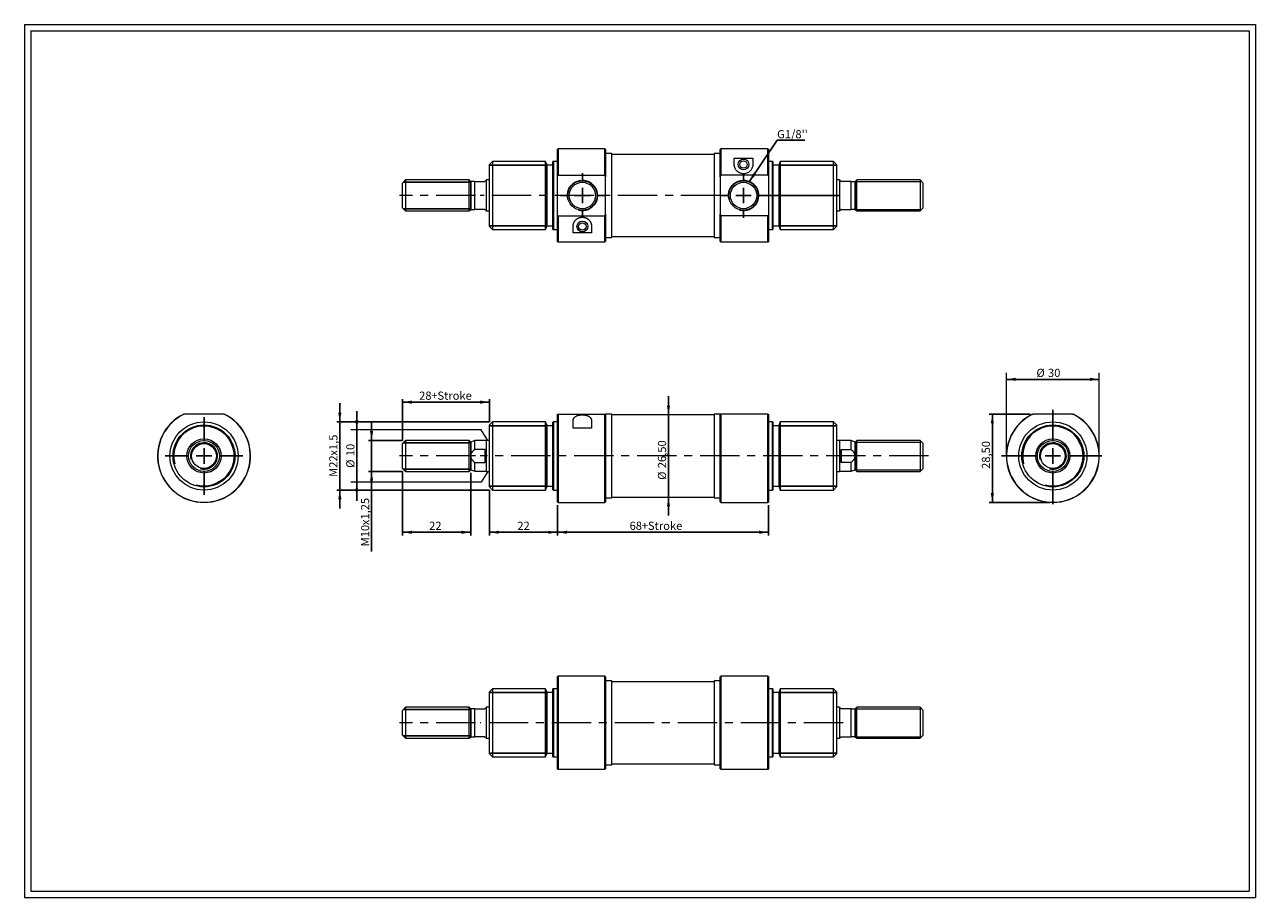
# Model space of a CAD drawing. Units: millimetres. Extents: x 8 to 405, y 9 to 290.
import ezdxf

# ---------------------------------------------------------------- set-up
doc = ezdxf.new("R2010")
doc.units = ezdxf.units.MM
doc.linetypes.add('CENTERX2', pattern=[20.32, 12.7, -2.54, 2.54, -2.54])
doc.layers.add('FORMAT', color=7, linetype='Continuous')
doc.styles.add('SLDTEXTSTYLE0', font='TXT', dxfattribs={"width": 0.605})
doc.dimstyles.new('SLDDIMSTYLE0', dxfattribs={"dimtxt": 2.568319, "dimasz": 3, "dimexe": 0, "dimexo": 0.0625, "dimgap": 0.64208, "dimtad": 1, "dimtoh": 1, "dimrnd": 1e-09, "dimzin": 12, "dimdsep": 46, "dimtxsty": 'SLDTEXTSTYLE0', "dimsah": 1, "dimcen": 0.09, "dimadec": 0, "dimazin": 0, "dimtfac": 1, "dimtofl": 0, "dimtmove": 0, "dimatfit": 3, "dimfxl": 0, "dimfrac": 2, "dimtolj": 1, "dimtzin": 12, "dimarcsym": 0})
doc.dimstyles.new('SLDDIMSTYLE1', dxfattribs={"dimtxt": 2.568319, "dimasz": 3, "dimexe": 0, "dimexo": 0.0625, "dimgap": 0.64208, "dimtad": 1, "dimtoh": 1, "dimrnd": 1e-09, "dimzin": 12, "dimdsep": 46, "dimtxsty": 'SLDTEXTSTYLE0', "dimsah": 1, "dimcen": 0.09, "dimadec": 0, "dimazin": 0, "dimtfac": 1, "dimtofl": 0, "dimtmove": 0, "dimatfit": 3, "dimfxl": 0, "dimfrac": 2, "dimtolj": 1, "dimtzin": 12, "dimarcsym": 0})
doc.dimstyles.new('SLDDIMSTYLE2', dxfattribs={"dimtxt": 0, "dimasz": 3, "dimexe": 0, "dimexo": 0.0625, "dimgap": 0, "dimtad": 0, "dimtih": 1, "dimtoh": 1, "dimdec": 0, "dimrnd": 1e-09, "dimzin": 0, "dimdsep": 46, "dimtxsty": 'Standard', "dimsah": 1, "dimcen": 0.09, "dimadec": 0, "dimazin": 0, "dimtfac": 3, "dimtdec": 0, "dimtofl": 0, "dimtmove": 0, "dimatfit": 3, "dimfxl": 0, "dimfrac": 2, "dimtolj": 1, "dimtzin": 0, "dimarcsym": 0})

# ---------------------------------------------------------------- blocks, each defined once
blk = doc.blocks.new('*D1')
at = {"layer": 'FORMAT', "color": 7}
for p, q in [((114.74, 159.48), (114.74, 165.48)), ((114.74, 142.55), (114.74, 159.48)), ((114.74, 142.55), (114.74, 136.55))]:
    blk.add_line(p, q, dxfattribs=at)
for points in [[(114.74, 159.48), (115.24, 162.48), (114.24, 162.48)], [(114.74, 142.55), (114.24, 139.55), (115.24, 139.55)]]:
    blk.add_solid(points, dxfattribs=at)
at = {"layer": 'FORMAT', "color": 7, "char_height": 2.646, "attachment_point": 1, "rotation": 90, "style": 'SLDTEXTSTYLE0'}
for s, insert in [('10', (111.33, 150.93)), ('%%c', (111.33, 147.18))]:
    blk.add_mtext(s, dxfattribs=dict(at, insert=insert))
blk = doc.blocks.new('*D2')
at = {"layer": 'FORMAT', "color": 7}
for p, q in [((215.28, 164.26), (215.28, 170.26)), ((215.28, 137.76), (215.28, 164.26)), ((215.28, 137.76), (215.28, 131.76))]:
    blk.add_line(p, q, dxfattribs=at)
for points in [[(215.28, 164.26), (215.78, 167.26), (214.78, 167.26)], [(215.28, 137.76), (214.78, 134.76), (215.78, 134.76)]]:
    blk.add_solid(points, dxfattribs=at)
at = {"layer": 'FORMAT', "color": 7, "char_height": 2.646, "attachment_point": 1, "rotation": 90, "style": 'SLDTEXTSTYLE0'}
for s, insert in [('26,50', (211.87, 147.05)), ('%%c', (211.87, 143.3))]:
    blk.add_mtext(s, dxfattribs=dict(at, insert=insert))
blk = doc.blocks.new('*D3')
at = {"layer": 'FORMAT', "color": 7}
for p, q in [((157.5, 140.02), (157.5, 125.4)), ((179.5, 135.09), (179.5, 125.4)), ((179.5, 126.4), (157.5, 126.4))]:
    blk.add_line(p, q, dxfattribs=at)
for points in [[(157.5, 126.4), (160.5, 125.9), (160.5, 126.9)], [(179.5, 126.4), (176.5, 126.9), (176.5, 125.9)]]:
    blk.add_solid(points, dxfattribs=at)
at = {"layer": 'FORMAT', "color": 7, "insert": (166.53, 129.81), "char_height": 2.646, "attachment_point": 1, "style": 'SLDTEXTSTYLE0'}
blk.add_mtext('22', dxfattribs=at)
blk = doc.blocks.new('*D4')
at = {"layer": 'FORMAT', "color": 7}
for p, q in [((129.5, 146.02), (129.5, 125.4)), ((151.5, 145.52), (151.5, 125.4)), ((151.5, 126.4), (129.5, 126.4))]:
    blk.add_line(p, q, dxfattribs=at)
for points in [[(129.5, 126.4), (132.5, 125.9), (132.5, 126.9)], [(151.5, 126.4), (148.5, 126.9), (148.5, 125.9)]]:
    blk.add_solid(points, dxfattribs=at)
at = {"layer": 'FORMAT', "color": 7, "insert": (138.07, 129.81), "char_height": 2.646, "attachment_point": 1, "style": 'SLDTEXTSTYLE0'}
blk.add_mtext('22', dxfattribs=at)
blk = doc.blocks.new('*D5')
at = {"layer": 'FORMAT', "color": 7}
for p, q in [((119.5, 156.01), (119.5, 162.01)), ((129.51, 156.01), (118.51, 156.01)), ((119.5, 146.01), (119.5, 156.01)), ((129.51, 146.01), (118.51, 146.01)), ((119.5, 146.01), (119.5, 120.24))]:
    blk.add_line(p, q, dxfattribs=at)
for points in [[(119.5, 156.01), (120, 159.01), (119, 159.01)], [(119.5, 146.01), (119, 143.01), (120, 143.01)]]:
    blk.add_solid(points, dxfattribs=at)
at = {"layer": 'FORMAT', "color": 7, "attachment_point": 1, "rotation": 90, "style": 'SLDTEXTSTYLE0'}
for s, insert, char_height in [('x1,25', (116.09, 128.68), 2.646), ('10', (116.09, 124.77), 2.646), ('M', (116.09, 121.83), 2.65)]:
    blk.add_mtext(s, dxfattribs=dict(at, insert=insert, char_height=char_height))
blk = doc.blocks.new('*D6')
at = {"layer": 'FORMAT', "color": 7}
for p, q in [((109.26, 162.01), (109.26, 168.01)), ((157.51, 162.01), (108.27, 162.01)), ((109.26, 140.01), (109.26, 162.01)), ((157.51, 140.01), (108.27, 140.01)), ((109.26, 140.01), (109.26, 134.01))]:
    blk.add_line(p, q, dxfattribs=at)
for points in [[(109.26, 162.01), (109.76, 165.01), (108.76, 165.01)], [(109.26, 140.01), (108.76, 137.01), (109.76, 137.01)]]:
    blk.add_solid(points, dxfattribs=at)
at = {"layer": 'FORMAT', "color": 7, "attachment_point": 1, "rotation": 90, "style": 'SLDTEXTSTYLE0'}
for s, insert, char_height in [('x1,5', (105.85, 151.11), 2.646), ('22', (105.85, 147.19), 2.646), ('M', (105.85, 144.25), 2.65)]:
    blk.add_mtext(s, dxfattribs=dict(at, insert=insert, char_height=char_height))
blk = doc.blocks.new('*D7')
at = {"layer": 'FORMAT', "color": 7}
for p, q in [((179.5, 135.09), (179.5, 125.4)), ((247.5, 135.09), (247.5, 125.4)), ((179.5, 126.4), (247.5, 126.4))]:
    blk.add_line(p, q, dxfattribs=at)
for points in [[(179.5, 126.4), (182.5, 125.9), (182.5, 126.9)], [(247.5, 126.4), (244.5, 126.9), (244.5, 125.9)]]:
    blk.add_solid(points, dxfattribs=at)
at = {"layer": 'FORMAT', "color": 7, "char_height": 2.646, "attachment_point": 1, "style": 'SLDTEXTSTYLE0'}
for s, insert in [('68', (202.73, 129.81)), ('+Stroke', (206.65, 129.81))]:
    blk.add_mtext(s, dxfattribs=dict(at, insert=insert))
blk = doc.blocks.new('*D8')
at = {"layer": 'FORMAT', "color": 7}
for p, q in [((129.5, 156), (129.5, 169.36)), ((157.5, 168.37), (129.5, 168.37)), ((157.5, 162), (157.5, 169.36))]:
    blk.add_line(p, q, dxfattribs=at)
for points in [[(129.5, 168.37), (132.5, 167.87), (132.5, 168.87)], [(157.5, 168.37), (154.5, 168.87), (154.5, 167.87)]]:
    blk.add_solid(points, dxfattribs=at)
at = {"layer": 'FORMAT', "color": 7, "char_height": 2.646, "attachment_point": 1, "style": 'SLDTEXTSTYLE0'}
for s, insert in [('28', (134.83, 171.78)), ('+Stroke', (138.75, 171.78))]:
    blk.add_mtext(s, dxfattribs=dict(at, insert=insert))
blk = doc.blocks.new('SW_NOTE_0')
at = {"layer": 'FORMAT', "color": 0}
for p, q in [((0, 0), (8.99, 0)), ((8.99, 0), (0, 0)), ((0, 0), (8.99, 0)), ((8.99, 0), (0, 0)), ((0, 0), (8.99, 0)), ((8.99, 0), (0, 0))]:
    blk.add_line(p, q, dxfattribs=at)
at = {"layer": 'FORMAT', "color": 0, "insert": (0, 3.26), "char_height": 2.646, "attachment_point": 1, "style": 'SLDTEXTSTYLE0'}
blk.add_mtext("G1/8''", dxfattribs=at)
blk = doc.blocks.new('SW_CENTERMARKSYMBOL_0')
at = {"layer": 'FORMAT', "color": 0}
for p, q in [((0, 5), (0, 7.25)), ((-5, 0), (-7.25, 0)), ((0, 0), (-2.5, 0)), ((0, 0), (0, 2.5)), ((0, 0), (0, -2.5)), ((0, 0), (2.5, 0)), ((5, 0), (7.25, 0)), ((0, -5), (0, -7.25))]:
    blk.add_line(p, q, dxfattribs=at)
blk = doc.blocks.new('SW_CENTERMARKSYMBOL_1')
at = {"layer": 'FORMAT', "color": 0}
for p, q in [((0, 5), (0, 7.25)), ((-5, 0), (-7.25, 0)), ((0, 0), (-2.5, 0)), ((0, 0), (0, 2.5)), ((0, 0), (0, -2.5)), ((0, 0), (2.5, 0)), ((5, 0), (31.1, 0)), ((0, -5), (0, -7.25))]:
    blk.add_line(p, q, dxfattribs=at)
blk = doc.blocks.new('*D12')
at = {"layer": 'FORMAT', "color": 7}
blk.add_line((324.27, 175.72), (354.27, 175.72), dxfattribs=at)
for points in [[(324.27, 175.72), (327.27, 175.22), (327.27, 176.22)], [(354.27, 175.72), (351.27, 176.22), (351.27, 175.22)]]:
    blk.add_solid(points, dxfattribs=at)
at = {"layer": 'FORMAT', "color": 7, "char_height": 2.646, "attachment_point": 1, "style": 'SLDTEXTSTYLE0'}
for s, insert in [('%%c', (333.97, 179.13)), ('30', (337.71, 179.13))]:
    blk.add_mtext(s, dxfattribs=dict(at, insert=insert))
blk = doc.blocks.new('*D13')
at = {"layer": 'FORMAT', "color": 7}
for p, q in [((331.91, 164.51), (318.78, 164.51)), ((319.77, 164.51), (319.77, 136.01)), ((338.28, 136.01), (318.78, 136.01))]:
    blk.add_line(p, q, dxfattribs=at)
for points in [[(319.77, 164.51), (319.27, 161.51), (320.27, 161.51)], [(319.77, 136.01), (320.27, 139.01), (319.27, 139.01)]]:
    blk.add_solid(points, dxfattribs=at)
at = {"layer": 'FORMAT', "color": 7, "insert": (316.36, 146.82), "char_height": 2.646, "attachment_point": 1, "rotation": 90, "style": 'SLDTEXTSTYLE0'}
blk.add_mtext('28,50', dxfattribs=at)
blk = doc.blocks.new('SW_CENTERMARKSYMBOL_2')
at = {"layer": 'FORMAT', "color": 0}
for p, q in [((0, 5), (0, 14.88)), ((-5, 0), (-16.6, 0)), ((0, 0), (-2.5, 0)), ((0, 0), (0, 2.5)), ((0, 0), (0, -2.5)), ((0, 0), (2.5, 0)), ((5, 0), (15.83, 0)), ((0, -5), (0, -15.53))]:
    blk.add_line(p, q, dxfattribs=at)
blk = doc.blocks.new('SW_CENTERMARKSYMBOL_3')
at = {"layer": 'FORMAT', "color": 0}
for p, q in [((0, 5), (0, 12.5)), ((-5, 0), (-12.5, 0)), ((0, 0), (-2.5, 0)), ((0, 0), (0, 2.5)), ((0, 0), (0, -2.5)), ((0, 0), (2.5, 0)), ((5, 0), (12.5, 0)), ((0, -5), (0, -12.5))]:
    blk.add_line(p, q, dxfattribs=at)

msp = doc.modelspace()

# ---------------------------------------------------------------- linework, layer by layer
at = {"color": 7, "linetype": 'Continuous', "lineweight": 0}
for p, q in [((7.575, 290.152), (404.615, 290.152)), ((7.575, 290.152), (7.575, 8.616)), ((404.615, 290.152), (404.615, 8.616)), ((7.575, 8.616), (404.615, 8.616))]:
    msp.add_line(p, q, dxfattribs=at)
at = {"color": 7, "linetype": 'Continuous', "lineweight": 15}
for p, q in [((179.696, 250.031), (179.496, 249.958)), ((179.496, 241.401), (179.496, 249.958)), ((194.796, 250.031), (179.696, 250.031)), ((179.696, 250.031), (179.696, 241.569)), ((194.996, 249.831), (194.796, 250.031)), ((194.796, 241.569), (194.796, 250.031)), ((194.996, 249.831), (194.996, 241.097)), ((196.996, 248.531), (194.996, 248.531)), ((196.996, 221.531), (196.996, 248.531)), ((229.996, 248.281), (196.996, 248.281)), ((231.996, 248.531), (229.996, 248.531)), ((229.996, 248.531), (229.996, 221.531)), ((232.196, 250.031), (231.996, 249.831)), ((231.996, 241.097), (231.996, 249.831)), ((247.296, 250.031), (232.196, 250.031)), ((232.196, 250.031), (232.196, 241.569)), ((236.496, 247.031), (242.496, 247.031)), ((236.496, 245.031), (236.496, 247.031)), ((242.496, 247.031), (242.496, 245.031)), ((247.496, 249.958), (247.296, 250.031)), ((247.296, 241.569), (247.296, 250.031)), ((247.496, 249.958), (247.496, 241.401)), ((158.496, 246.031), (157.496, 245.031)), ((157.496, 225.031), (157.496, 245.031)), ((175.632, 246.031), (158.496, 246.031)), ((158.496, 246.031), (158.496, 224.031)), ((175.996, 245.031), (175.632, 246.031)), ((175.632, 224.031), (175.632, 246.031)), ((175.996, 245.031), (175.996, 225.031)), ((177.996, 244.781), (175.996, 244.781)), ((178.196, 246.031), (177.996, 245.958)), ((177.996, 224.104), (177.996, 245.958)), ((179.496, 246.031), (178.196, 246.031)), ((178.196, 246.031), (178.196, 224.031)), ((248.796, 246.031), (247.496, 246.031)), ((248.996, 245.958), (248.796, 246.031)), ((248.796, 224.031), (248.796, 246.031)), ((248.996, 245.958), (248.996, 224.104)), ((250.996, 244.781), (248.996, 244.781)), ((251.36, 246.031), (250.996, 245.031)), ((250.996, 225.031), (250.996, 245.031)), ((268.496, 246.031), (251.36, 246.031)), ((251.36, 246.031), (251.36, 224.031)), ((269.496, 245.031), (268.496, 246.031)), ((268.496, 224.031), (268.496, 246.031)), ((269.496, 245.031), (269.496, 225.031)), ((130.496, 240.031), (129.496, 239.031)), ((129.496, 231.031), (129.496, 239.031)), ((150.996, 240.031), (130.496, 240.031)), ((130.496, 240.031), (130.496, 230.031)), ((151.496, 239.531), (150.996, 240.031)), ((150.996, 230.031), (150.996, 240.031)), ((151.496, 230.531), (151.496, 239.531)), ((152.76, 230.531), (152.76, 239.531)), ((152.76, 239.531), (155.996, 239.531)), ((157.496, 240.031), (156.496, 240.031)), ((156.496, 240.031), (156.496, 230.031)), ((179.696, 241.569), (179.496, 241.401)), ((179.496, 228.662), (179.496, 241.401)), ((179.696, 241.569), (194.796, 241.569)), ((194.996, 241.097), (194.796, 241.569)), ((194.996, 235.031), (194.996, 241.097)), ((231.996, 241.097), (231.996, 235.031)), ((247.296, 241.569), (232.196, 241.569)), ((247.496, 241.401), (247.496, 228.662)), ((270.496, 240.031), (269.496, 240.031)), ((270.496, 240.031), (270.496, 230.031)), ((274.233, 239.531), (270.996, 239.531)), ((274.233, 230.531), (274.233, 239.531)), ((275.996, 240.031), (275.496, 239.531)), ((275.496, 230.531), (275.496, 239.531)), ((296.496, 240.031), (275.996, 240.031)), ((275.996, 230.031), (275.996, 240.031)), ((297.496, 239.031), (296.496, 240.031)), ((296.496, 240.031), (296.496, 230.031)), ((297.496, 231.031), (297.496, 239.031)), ((194.996, 228.966), (194.996, 235.031)), ((231.996, 235.031), (231.996, 228.966)), ((129.496, 231.031), (130.496, 230.031)), ((150.996, 230.031), (151.496, 230.531)), ((155.996, 230.531), (152.76, 230.531)), ((270.996, 230.531), (274.233, 230.531)), ((275.496, 230.531), (275.996, 230.031)), ((296.496, 230.031), (297.496, 231.031)), ((130.496, 230.031), (150.996, 230.031)), ((156.496, 230.031), (157.496, 230.031)), ((179.496, 220.104), (179.496, 228.662)), ((179.496, 228.662), (179.696, 228.493)), ((179.696, 228.493), (179.696, 220.031)), ((179.696, 228.493), (194.796, 228.493)), ((194.796, 228.493), (194.996, 228.966)), ((194.796, 220.031), (194.796, 228.493)), ((194.996, 228.966), (194.996, 220.231)), ((231.996, 220.231), (231.996, 228.966)), ((232.196, 228.493), (232.196, 220.031)), ((247.296, 228.493), (232.196, 228.493)), ((247.296, 220.031), (247.296, 228.493)), ((247.496, 228.662), (247.496, 220.104)), ((269.496, 230.031), (270.496, 230.031)), ((275.996, 230.031), (296.496, 230.031)), ((157.496, 225.031), (158.496, 224.031)), ((158.496, 224.031), (175.632, 224.031)), ((175.632, 224.031), (175.996, 225.031)), ((175.996, 225.281), (177.996, 225.281)), ((177.996, 224.104), (178.196, 224.031)), ((178.196, 224.031), (179.496, 224.031)), ((184.496, 223.031), (184.496, 225.031)), ((190.496, 223.031), (184.496, 223.031)), ((190.496, 225.031), (190.496, 223.031)), ((247.496, 224.031), (248.796, 224.031)), ((248.796, 224.031), (248.996, 224.104)), ((248.996, 225.281), (250.996, 225.281)), ((250.996, 225.031), (251.36, 224.031)), ((251.36, 224.031), (268.496, 224.031)), ((268.496, 224.031), (269.496, 225.031)), ((179.496, 220.104), (179.696, 220.031)), ((179.696, 220.031), (194.796, 220.031)), ((194.796, 220.031), (194.996, 220.231)), ((194.996, 221.531), (196.996, 221.531)), ((196.996, 221.781), (229.996, 221.781)), ((229.996, 221.531), (231.996, 221.531)), ((231.996, 220.231), (232.196, 220.031)), ((232.196, 220.031), (247.296, 220.031)), ((247.296, 220.031), (247.496, 220.104)), ((58.917, 164.511), (59.086, 164.511)), ((71.825, 164.511), (59.086, 164.511)), ((71.825, 164.511), (71.994, 164.511)), ((179.496, 136.084), (179.496, 164.511)), ((179.496, 164.511), (179.696, 164.511)), ((179.696, 164.511), (179.696, 136.011)), ((179.696, 164.511), (194.796, 164.511)), ((194.796, 136.011), (194.796, 164.511)), ((194.796, 164.511), (194.996, 164.511)), ((196.996, 164.511), (194.996, 164.511)), ((194.996, 164.511), (194.996, 136.211)), ((196.996, 151.011), (196.996, 164.511)), ((229.996, 164.261), (196.996, 164.261)), ((231.996, 164.511), (229.996, 164.511)), ((229.996, 164.511), (229.996, 137.511)), ((231.996, 136.211), (231.996, 164.511)), ((232.196, 164.511), (232.196, 136.011)), ((247.296, 164.511), (232.196, 164.511)), ((247.296, 136.011), (247.296, 164.511)), ((247.496, 164.511), (247.496, 136.084)), ((345.643, 164.511), (332.904, 164.511)), ((158.496, 162.011), (157.496, 161.011)), ((157.496, 141.011), (157.496, 161.011)), ((175.632, 162.011), (158.496, 162.011)), ((158.496, 162.011), (158.496, 140.011)), ((175.996, 161.011), (175.632, 162.011)), ((175.632, 151.011), (175.632, 162.011)), ((175.996, 161.011), (175.996, 151.011)), ((177.996, 160.761), (175.996, 160.761)), ((178.196, 162.011), (177.996, 161.938)), ((177.996, 140.084), (177.996, 161.938)), ((179.496, 162.011), (178.196, 162.011)), ((178.196, 162.011), (178.196, 140.011)), ((184.496, 160.011), (184.496, 162.191)), ((190.496, 160.011), (184.496, 160.011)), ((190.496, 162.191), (190.496, 160.011)), ((248.796, 162.011), (247.496, 162.011)), ((248.996, 161.938), (248.796, 162.011)), ((248.796, 151.011), (248.796, 162.011)), ((248.996, 161.938), (248.996, 151.011)), ((250.996, 160.761), (248.996, 160.761)), ((251.36, 162.011), (250.996, 161.011)), ((250.996, 141.011), (250.996, 161.011)), ((268.496, 162.011), (251.36, 162.011)), ((251.36, 162.011), (251.36, 140.011)), ((269.496, 161.011), (268.496, 162.011)), ((268.496, 151.011), (268.496, 162.011)), ((269.496, 161.011), (269.496, 151.011)), ((130.496, 156.011), (129.496, 155.011)), ((129.496, 147.011), (129.496, 155.011)), ((150.996, 156.011), (130.496, 156.011)), ((130.496, 156.011), (130.496, 146.011)), ((151.496, 155.511), (150.996, 156.011)), ((150.996, 151.011), (150.996, 156.011)), ((152.76, 155.971), (151.496, 155.511)), ((151.496, 151.011), (151.496, 155.511)), ((156.496, 155.971), (152.76, 155.971)), ((152.76, 153.097), (152.76, 155.971)), ((157.496, 156.011), (156.496, 156.011)), ((156.496, 156.011), (156.496, 146.011)), ((270.496, 156.011), (269.496, 156.011)), ((270.496, 156.011), (270.496, 146.011)), ((274.233, 155.971), (270.496, 155.971)), ((275.496, 155.511), (274.233, 155.971)), ((274.233, 153.097), (274.233, 155.971)), ((275.996, 156.011), (275.496, 155.511)), ((275.496, 151.011), (275.496, 155.511)), ((296.496, 156.011), (275.996, 156.011)), ((275.996, 151.011), (275.996, 156.011)), ((297.496, 155.011), (296.496, 156.011)), ((296.496, 156.011), (296.496, 146.011)), ((297.496, 147.011), (297.496, 155.011)), ((150.996, 146.011), (150.996, 151.011)), ((151.496, 146.511), (151.496, 151.011)), ((155.996, 153.097), (152.76, 153.097)), ((155.996, 153.097), (155.996, 148.925)), ((175.632, 140.011), (175.632, 151.011)), ((175.996, 151.011), (175.996, 141.011)), ((196.996, 137.511), (196.996, 151.011)), ((248.796, 140.011), (248.796, 151.011)), ((248.996, 151.011), (248.996, 140.084)), ((268.496, 140.011), (268.496, 151.011)), ((269.496, 151.011), (269.496, 141.011)), ((270.996, 153.097), (274.233, 153.097)), ((270.996, 153.097), (270.996, 148.925)), ((275.496, 146.511), (275.496, 151.011)), ((275.996, 146.011), (275.996, 151.011)), ((129.496, 147.011), (130.496, 146.011)), ((152.76, 146.051), (152.76, 148.925)), ((152.76, 148.925), (155.996, 148.925)), ((274.233, 148.925), (270.996, 148.925)), ((274.233, 146.051), (274.233, 148.925)), ((296.496, 146.011), (297.496, 147.011)), ((130.496, 146.011), (150.996, 146.011)), ((150.996, 146.011), (151.496, 146.511)), ((151.496, 146.511), (152.76, 146.051)), ((152.76, 146.051), (156.496, 146.051)), ((156.496, 146.011), (157.496, 146.011)), ((269.496, 146.011), (270.496, 146.011)), ((270.496, 146.051), (274.233, 146.051)), ((274.233, 146.051), (275.496, 146.511)), ((275.496, 146.511), (275.996, 146.011)), ((275.996, 146.011), (296.496, 146.011)), ((157.496, 141.011), (158.496, 140.011)), ((158.496, 140.011), (175.632, 140.011)), ((175.632, 140.011), (175.996, 141.011)), ((175.996, 141.261), (177.996, 141.261)), ((177.996, 140.084), (178.196, 140.011)), ((178.196, 140.011), (179.496, 140.011)), ((247.496, 140.011), (248.796, 140.011)), ((248.796, 140.011), (248.996, 140.084)), ((248.996, 141.261), (250.996, 141.261)), ((250.996, 141.011), (251.36, 140.011)), ((251.36, 140.011), (268.496, 140.011)), ((268.496, 140.011), (269.496, 141.011)), ((179.496, 136.084), (179.696, 136.011)), ((179.696, 136.011), (194.796, 136.011)), ((194.796, 136.011), (194.996, 136.211)), ((194.996, 137.511), (196.996, 137.511)), ((196.996, 137.761), (229.996, 137.761)), ((229.996, 137.511), (231.996, 137.511)), ((231.996, 136.211), (232.196, 136.011)), ((232.196, 136.011), (247.296, 136.011)), ((247.296, 136.011), (247.496, 136.084)), ((179.696, 79.925), (179.496, 79.852)), ((179.496, 49.997), (179.496, 79.852)), ((194.796, 79.925), (179.696, 79.925)), ((179.696, 79.925), (179.696, 49.925)), ((194.996, 79.725), (194.796, 79.925)), ((194.796, 49.925), (194.796, 79.925)), ((194.996, 79.725), (194.996, 50.125)), ((232.196, 79.925), (231.996, 79.725)), ((231.996, 50.125), (231.996, 79.725)), ((247.296, 79.925), (232.196, 79.925)), ((232.196, 79.925), (232.196, 49.925)), ((247.496, 79.852), (247.296, 79.925)), ((247.296, 49.925), (247.296, 79.925)), ((247.496, 79.852), (247.496, 49.997)), ((158.496, 75.925), (157.496, 74.925)), ((175.632, 75.925), (158.496, 75.925)), ((158.496, 75.925), (158.496, 53.925)), ((175.996, 74.925), (175.632, 75.925)), ((175.632, 53.925), (175.632, 75.925)), ((178.196, 75.925), (177.996, 75.852)), ((177.996, 53.997), (177.996, 75.852)), ((179.496, 75.925), (178.196, 75.925)), ((178.196, 75.925), (178.196, 53.925)), ((196.996, 78.425), (194.996, 78.425)), ((196.996, 51.425), (196.996, 78.425)), ((229.996, 78.175), (196.996, 78.175)), ((231.996, 78.425), (229.996, 78.425)), ((229.996, 78.425), (229.996, 51.425)), ((248.796, 75.925), (247.496, 75.925)), ((248.996, 75.852), (248.796, 75.925)), ((248.796, 53.925), (248.796, 75.925)), ((248.996, 75.852), (248.996, 53.997)), ((251.36, 75.925), (250.996, 74.925)), ((268.496, 75.925), (251.36, 75.925)), ((251.36, 75.925), (251.36, 53.925)), ((269.496, 74.925), (268.496, 75.925)), ((268.496, 53.925), (268.496, 75.925)), ((157.496, 54.925), (157.496, 74.925)), ((175.996, 74.925), (175.996, 54.925)), ((177.996, 74.675), (175.996, 74.675)), ((250.996, 74.675), (248.996, 74.675)), ((250.996, 54.925), (250.996, 74.925)), ((269.496, 74.925), (269.496, 54.925)), ((130.496, 69.925), (129.496, 68.925)), ((129.496, 60.925), (129.496, 68.925)), ((150.996, 69.925), (130.496, 69.925)), ((130.496, 69.925), (130.496, 59.925)), ((151.496, 69.425), (150.996, 69.925)), ((150.996, 59.925), (150.996, 69.925)), ((151.496, 60.425), (151.496, 69.425)), ((152.76, 60.425), (152.76, 69.425)), ((152.76, 69.425), (155.996, 69.425)), ((157.496, 69.925), (156.496, 69.925)), ((156.496, 69.925), (156.496, 59.925)), ((270.496, 69.925), (269.496, 69.925)), ((270.496, 69.925), (270.496, 59.925)), ((274.233, 69.425), (270.996, 69.425)), ((274.233, 60.425), (274.233, 69.425)), ((275.996, 69.925), (275.496, 69.425)), ((275.496, 60.425), (275.496, 69.425)), ((296.496, 69.925), (275.996, 69.925)), ((275.996, 59.925), (275.996, 69.925)), ((297.496, 68.925), (296.496, 69.925)), ((296.496, 69.925), (296.496, 59.925)), ((297.496, 60.925), (297.496, 68.925)), ((129.496, 60.925), (130.496, 59.925)), ((130.496, 59.925), (150.996, 59.925)), ((150.996, 59.925), (151.496, 60.425)), ((155.996, 60.425), (152.76, 60.425)), ((156.496, 59.925), (157.496, 59.925)), ((269.496, 59.925), (270.496, 59.925)), ((270.996, 60.425), (274.233, 60.425)), ((275.496, 60.425), (275.996, 59.925)), ((275.996, 59.925), (296.496, 59.925)), ((296.496, 59.925), (297.496, 60.925)), ((157.496, 54.925), (158.496, 53.925)), ((158.496, 53.925), (175.632, 53.925)), ((175.632, 53.925), (175.996, 54.925)), ((175.996, 55.175), (177.996, 55.175)), ((177.996, 53.997), (178.196, 53.925)), ((178.196, 53.925), (179.496, 53.925)), ((196.996, 51.675), (229.996, 51.675)), ((247.496, 53.925), (248.796, 53.925)), ((248.796, 53.925), (248.996, 53.997)), ((248.996, 55.175), (250.996, 55.175)), ((250.996, 54.925), (251.36, 53.925)), ((251.36, 53.925), (268.496, 53.925)), ((268.496, 53.925), (269.496, 54.925)), ((179.496, 49.997), (179.696, 49.925)), ((179.696, 49.925), (194.796, 49.925)), ((194.796, 49.925), (194.996, 50.125)), ((194.996, 51.425), (196.996, 51.425)), ((229.996, 51.425), (231.996, 51.425)), ((231.996, 50.125), (232.196, 49.925)), ((232.196, 49.925), (247.296, 49.925)), ((247.296, 49.925), (247.496, 49.997))]:
    msp.add_line(p, q, dxfattribs=at)
at = {"color": 7, "linetype": 'Continuous', "lineweight": 15, "flags": 128}
for points in [[(156.496, 239.991), (156.493, 239.988), (156.482, 239.978), (156.465, 239.962), (156.44, 239.939), (156.408, 239.91), (156.37, 239.875), (156.325, 239.833), (156.272, 239.785), (156.213, 239.731), (156.148, 239.67), (156.075, 239.604), (155.996, 239.531)], [(270.496, 239.991), (270.5, 239.988), (270.511, 239.978), (270.528, 239.962), (270.553, 239.939), (270.584, 239.91), (270.623, 239.875), (270.668, 239.833), (270.721, 239.785), (270.78, 239.731), (270.845, 239.67), (270.918, 239.604), (270.996, 239.531)], [(155.996, 230.531), (156.075, 230.459), (156.148, 230.392), (156.213, 230.332), (156.272, 230.277), (156.325, 230.229), (156.37, 230.187), (156.408, 230.152), (156.44, 230.123), (156.465, 230.1), (156.482, 230.084), (156.493, 230.074), (156.496, 230.071)], [(270.996, 230.531), (270.918, 230.459), (270.845, 230.392), (270.78, 230.332), (270.721, 230.277), (270.668, 230.229), (270.623, 230.187), (270.584, 230.152), (270.553, 230.123), (270.528, 230.1), (270.511, 230.084), (270.5, 230.074), (270.496, 230.071)], [(156.496, 69.885), (156.493, 69.881), (156.482, 69.872), (156.465, 69.855), (156.44, 69.833), (156.408, 69.804), (156.37, 69.768), (156.325, 69.726), (156.272, 69.678), (156.213, 69.624), (156.148, 69.564), (156.075, 69.497), (155.996, 69.425)], [(270.496, 69.885), (270.5, 69.881), (270.511, 69.872), (270.528, 69.855), (270.553, 69.833), (270.584, 69.804), (270.623, 69.768), (270.668, 69.726), (270.721, 69.678), (270.78, 69.624), (270.845, 69.564), (270.918, 69.497), (270.996, 69.425)], [(155.996, 60.425), (156.075, 60.352), (156.148, 60.286), (156.213, 60.225), (156.272, 60.171), (156.325, 60.123), (156.37, 60.081), (156.408, 60.045), (156.44, 60.016), (156.465, 59.994), (156.482, 59.978), (156.493, 59.968), (156.496, 59.965)], [(270.996, 60.425), (270.918, 60.352), (270.845, 60.286), (270.78, 60.225), (270.721, 60.171), (270.668, 60.123), (270.623, 60.081), (270.584, 60.045), (270.553, 60.016), (270.528, 59.994), (270.511, 59.978), (270.5, 59.968), (270.496, 59.965)]]:
    msp.add_lwpolyline(points, dxfattribs=at)
at = {"color": 7, "linetype": 'Continuous', "lineweight": 15}
for centre, radius in [((239.496, 245.031), 1.75), ((239.496, 245.031), 1.2), ((187.496, 235.031), 4.75), ((187.496, 235.031), 4.25), ((239.496, 235.031), 4.75), ((239.496, 235.031), 4.25), ((187.496, 225.031), 1.75), ((187.496, 225.031), 1.2), ((65.455, 151.011), 11), ((65.455, 151.011), 10), ((339.273, 151.011), 11), ((339.273, 151.011), 10), ((65.455, 151.011), 5.5), ((65.455, 151.011), 5), ((65.455, 151.011), 4), ((339.273, 151.011), 5.5), ((339.273, 151.011), 5), ((339.273, 151.011), 4)]:
    msp.add_circle(centre, radius, dxfattribs=at)
for centre, radius, start, end in [((65.455, 151.011), 15, 115.84193, 64.15807), ((65.455, 151.011), 14.927, 115.25889, 64.74111), ((339.273, 151.011), 15, 115.84193, 64.15807), ((339.273, 151.011), 14.927, 115.25889, 64.74111)]:
    msp.add_arc(centre, radius, start, end, dxfattribs=at)
for centre, start_param, end_param in [((151.105, 151.011), 0, 0.4340783), ((151.105, 151.011), 5.849107, 6.2831853), ((275.888, 151.011), 2.7075143, 3.1415927), ((275.888, 151.011), 3.1415927, 3.575671)]:
    msp.add_ellipse(centre, major_axis=(5.391, 0), ratio=0.92, start_param=start_param, end_param=end_param, dxfattribs=at)
for points, knots in [([(242.496, 245.031), (242.496, 244.702), (242.444, 244.367), (242.264, 243.859), (242.186, 243.69), (241.998, 243.364), (241.886, 243.207), (241.623, 242.906), (241.475, 242.767), (241.148, 242.518), (240.967, 242.407), (240.578, 242.225), (240.374, 242.154), (239.949, 242.058), (239.727, 242.032), (239.289, 242.03), (239.067, 242.054), (238.639, 242.148), (238.434, 242.217), (238.043, 242.398), (237.861, 242.508), (237.529, 242.757), (237.378, 242.898), (236.984, 243.344), (236.793, 243.681), (236.612, 244.188), (236.567, 244.36), (236.51, 244.699), (236.496, 244.866), (236.496, 245.031)], [0, 0, 0, 0, 0.125, 0.125, 0.1875, 0.1875, 0.25, 0.25, 0.3125, 0.3125, 0.375, 0.375, 0.4375, 0.4375, 0.5, 0.5, 0.5625, 0.5625, 0.625, 0.625, 0.6875, 0.6875, 0.75, 0.75, 0.875, 0.875, 0.9375, 0.9375, 1, 1, 1, 1]), ([(152.76, 239.531), (152.679, 239.531), (152.518, 239.531), (152.289, 239.531), (152.097, 239.531), (151.943, 239.531), (151.821, 239.531), (151.713, 239.531), (151.626, 239.531), (151.562, 239.531), (151.519, 239.531), (151.499, 239.531), (151.497, 239.531), (151.496, 239.531)], [0, 0, 0, 0, 0.1289227, 0.2579017, 0.3867105, 0.4733871, 0.5603021, 0.6470655, 0.7335373, 0.8091579, 0.8849515, 0.9604936, 1, 1, 1, 1]), ([(274.233, 239.531), (274.313, 239.531), (274.475, 239.531), (274.704, 239.531), (274.895, 239.531), (275.05, 239.531), (275.172, 239.531), (275.28, 239.531), (275.367, 239.531), (275.431, 239.531), (275.474, 239.531), (275.494, 239.531), (275.496, 239.531), (275.496, 239.531)], [0, 0, 0, 0, 0.1289212, 0.2579003, 0.3867097, 0.4733873, 0.5603023, 0.6470661, 0.7335368, 0.8091578, 0.8849513, 0.9604936, 1, 1, 1, 1]), ([(151.496, 230.531), (151.497, 230.531), (151.499, 230.531), (151.519, 230.531), (151.562, 230.531), (151.626, 230.531), (151.713, 230.531), (151.821, 230.531), (151.943, 230.531), (152.097, 230.531), (152.289, 230.531), (152.518, 230.531), (152.679, 230.531), (152.76, 230.531)], [0, 0, 0, 0, 0.0395064, 0.1150485, 0.1908421, 0.2664627, 0.3529345, 0.4396979, 0.5266129, 0.6132895, 0.7420983, 0.8710773, 1, 1, 1, 1]), ([(275.496, 230.531), (275.496, 230.531), (275.494, 230.531), (275.474, 230.531), (275.431, 230.531), (275.367, 230.531), (275.28, 230.531), (275.172, 230.531), (275.05, 230.531), (274.895, 230.531), (274.704, 230.531), (274.475, 230.531), (274.313, 230.531), (274.233, 230.531)], [0, 0, 0, 0, 0.0395064, 0.1150487, 0.1908422, 0.2664632, 0.3529339, 0.4396977, 0.5266127, 0.6132903, 0.7420997, 0.8710788, 1, 1, 1, 1]), ([(184.496, 225.031), (184.499, 225.125), (184.504, 225.314), (184.542, 225.572), (184.595, 225.802), (184.655, 226.001), (184.733, 226.206), (184.832, 226.416), (184.954, 226.63), (185.098, 226.839), (185.263, 227.04), (185.447, 227.227), (185.651, 227.402), (185.878, 227.562), (186.111, 227.697), (186.345, 227.805), (186.577, 227.89), (186.819, 227.957), (187.061, 228.003), (187.296, 228.027), (187.525, 228.034), (187.756, 228.023), (187.983, 227.994), (188.203, 227.949), (188.416, 227.89), (188.624, 227.814), (188.826, 227.724), (189.018, 227.619), (189.202, 227.502), (189.377, 227.372), (189.543, 227.229), (189.697, 227.074), (189.841, 226.906), (189.971, 226.731), (190.091, 226.542), (190.198, 226.342), (190.291, 226.131), (190.366, 225.917), (190.419, 225.716), (190.456, 225.532), (190.479, 225.364), (190.494, 225.196), (190.496, 225.086), (190.496, 225.031)], [0, 0, 0, 0, 0.0356726, 0.0713404, 0.0958085, 0.1202978, 0.1447609, 0.1716901, 0.1986169, 0.2262633, 0.2539066, 0.2808795, 0.3078499, 0.3358542, 0.3638562, 0.3873729, 0.4108891, 0.435231, 0.4595718, 0.4810269, 0.5024816, 0.5245939, 0.5467061, 0.5676401, 0.5885747, 0.6100919, 0.6316092, 0.6530401, 0.6744718, 0.6964464, 0.7184227, 0.7414198, 0.7644188, 0.7879417, 0.8114664, 0.8374912, 0.8635182, 0.8900789, 0.9166416, 0.9373883, 0.9581355, 0.9790676, 1, 1, 1, 1]), ([(184.496, 162.191), (184.498, 162.259), (184.502, 162.394), (184.53, 162.589), (184.576, 162.779), (184.642, 162.962), (184.728, 163.134), (184.833, 163.293), (184.956, 163.441), (185.1, 163.579), (185.265, 163.707), (185.451, 163.824), (185.657, 163.929), (185.883, 164.021), (186.114, 164.097), (186.349, 164.157), (186.582, 164.203), (186.824, 164.239), (187.064, 164.263), (187.3, 164.276), (187.53, 164.279), (187.76, 164.273), (187.986, 164.258), (188.206, 164.234), (188.419, 164.201), (188.627, 164.16), (188.827, 164.11), (189.021, 164.051), (189.205, 163.984), (189.379, 163.908), (189.544, 163.822), (189.699, 163.726), (189.843, 163.619), (189.973, 163.505), (190.092, 163.378), (190.199, 163.238), (190.292, 163.084), (190.366, 162.924), (190.425, 162.753), (190.466, 162.574), (190.492, 162.386), (190.495, 162.256), (190.496, 162.191)], [0, 0, 0, 0, 0.0288999, 0.0579056, 0.0869278, 0.1158961, 0.1447644, 0.1720158, 0.1993564, 0.2266811, 0.2539109, 0.281342, 0.3089016, 0.3364451, 0.3638552, 0.3877347, 0.4117171, 0.4356951, 0.459568, 0.4813104, 0.5031346, 0.5249591, 0.5467016, 0.5678893, 0.5891496, 0.6104128, 0.6316048, 0.6532711, 0.6750047, 0.696745, 0.7184192, 0.7416422, 0.7649315, 0.7882296, 0.8114648, 0.8377186, 0.8640401, 0.8903733, 0.9166432, 0.9444167, 0.9722203, 1, 1, 1, 1]), ([(151.496, 151.011), (151.497, 151.044), (151.499, 151.141), (151.519, 151.3), (151.562, 151.485), (151.626, 151.674), (151.713, 151.864), (151.821, 152.054), (151.943, 152.235), (152.097, 152.436), (152.289, 152.653), (152.518, 152.882), (152.679, 153.025), (152.76, 153.097)], [0, 0, 0, 0, 0.0395064, 0.1150485, 0.1908421, 0.2664627, 0.3529345, 0.4396979, 0.5266129, 0.6132895, 0.7420983, 0.8710773, 1, 1, 1, 1]), ([(152.76, 148.925), (152.682, 148.994), (152.54, 149.12), (152.344, 149.313), (152.171, 149.5), (152.009, 149.697), (151.864, 149.9), (151.739, 150.108), (151.636, 150.321), (151.566, 150.519), (151.524, 150.698), (151.501, 150.854), (151.498, 150.959), (151.496, 151.011)], [0, 0, 0, 0, 0.1248285, 0.2262829, 0.3278949, 0.4293902, 0.5306848, 0.6245863, 0.7186443, 0.8123634, 0.8748779, 0.9375122, 1, 1, 1, 1]), ([(275.496, 151.011), (275.496, 151.044), (275.494, 151.141), (275.474, 151.3), (275.431, 151.485), (275.367, 151.674), (275.28, 151.864), (275.172, 152.054), (275.05, 152.235), (274.895, 152.436), (274.704, 152.653), (274.475, 152.882), (274.313, 153.025), (274.233, 153.097)], [0, 0, 0, 0, 0.0395064, 0.1150487, 0.1908422, 0.2664632, 0.3529339, 0.4396977, 0.5266127, 0.6132903, 0.7420997, 0.8710788, 1, 1, 1, 1]), ([(274.233, 148.925), (274.311, 148.994), (274.453, 149.12), (274.649, 149.313), (274.822, 149.5), (274.984, 149.697), (275.129, 149.9), (275.254, 150.108), (275.356, 150.321), (275.427, 150.519), (275.469, 150.698), (275.492, 150.854), (275.495, 150.959), (275.496, 151.011)], [0, 0, 0, 0, 0.1248287, 0.2262818, 0.3278945, 0.4293905, 0.5306842, 0.6245861, 0.7186448, 0.8123632, 0.874878, 0.9375122, 1, 1, 1, 1]), ([(152.76, 69.425), (152.682, 69.425), (152.54, 69.425), (152.344, 69.425), (152.171, 69.425), (152.009, 69.425), (151.864, 69.425), (151.739, 69.425), (151.636, 69.425), (151.566, 69.425), (151.524, 69.425), (151.501, 69.425), (151.498, 69.425), (151.496, 69.425)], [0, 0, 0, 0, 0.1248285, 0.2262829, 0.3278949, 0.4293902, 0.5306848, 0.6245863, 0.7186443, 0.8123634, 0.8748779, 0.9375122, 1, 1, 1, 1]), ([(274.233, 69.425), (274.311, 69.425), (274.453, 69.425), (274.649, 69.425), (274.822, 69.425), (274.984, 69.425), (275.129, 69.425), (275.254, 69.425), (275.356, 69.425), (275.427, 69.425), (275.469, 69.425), (275.492, 69.425), (275.495, 69.425), (275.496, 69.425)], [0, 0, 0, 0, 0.1248287, 0.2262818, 0.3278945, 0.4293905, 0.5306842, 0.6245861, 0.7186448, 0.8123632, 0.874878, 0.9375122, 1, 1, 1, 1]), ([(151.496, 60.425), (151.498, 60.425), (151.501, 60.425), (151.524, 60.425), (151.566, 60.425), (151.636, 60.425), (151.739, 60.425), (151.864, 60.425), (152.009, 60.425), (152.171, 60.425), (152.344, 60.425), (152.54, 60.425), (152.682, 60.425), (152.76, 60.425)], [0, 0, 0, 0, 0.0624878, 0.1251221, 0.1876366, 0.2813557, 0.3754137, 0.4693152, 0.5706098, 0.6721051, 0.7737171, 0.8751715, 1, 1, 1, 1]), ([(275.496, 60.425), (275.495, 60.425), (275.492, 60.425), (275.469, 60.425), (275.427, 60.425), (275.356, 60.425), (275.254, 60.425), (275.129, 60.425), (274.984, 60.425), (274.822, 60.425), (274.649, 60.425), (274.453, 60.425), (274.311, 60.425), (274.233, 60.425)], [0, 0, 0, 0, 0.0624878, 0.125122, 0.1876368, 0.2813552, 0.3754139, 0.4693158, 0.5706095, 0.6721055, 0.7737182, 0.8751713, 1, 1, 1, 1])]:
    msp.add_open_spline(points, degree=3, knots=knots, dxfattribs=at)
for points in [[(232.196, 241.569), (232.128, 241.413), (232.061, 241.255), (231.996, 241.097)], [(247.496, 241.401), (247.43, 241.457), (247.363, 241.514), (247.296, 241.569)], [(231.996, 228.966), (232.061, 228.807), (232.128, 228.65), (232.196, 228.493)], [(247.296, 228.493), (247.363, 228.549), (247.43, 228.605), (247.496, 228.662)], [(231.996, 164.511), (232.061, 164.511), (232.128, 164.511), (232.196, 164.511)], [(247.296, 164.511), (247.363, 164.511), (247.43, 164.511), (247.496, 164.511)], [(332.735, 164.511), (332.791, 164.511), (332.847, 164.511), (332.904, 164.511)], [(345.643, 164.511), (345.7, 164.511), (345.756, 164.511), (345.812, 164.511)]]:
    msp.add_open_spline(points, degree=3, dxfattribs=at)
at = {"layer": 'FORMAT', "color": 7, "lineweight": 0}
for p, q in [((9.575, 288.152), (402.615, 288.152)), ((9.575, 288.152), (9.575, 10.616)), ((402.615, 288.152), (402.615, 50.716)), ((275.496, 239.531), (296.496, 239.531)), ((275.496, 230.531), (296.496, 230.531)), ((324.273, 151.011), (324.273, 177.826)), ((354.273, 151.011), (354.273, 177.826)), ((154.863, 159.478), (112.863, 159.478)), ((157, 156.011), (154.863, 159.478)), ((275.496, 155.511), (296.496, 155.511)), ((157, 146.011), (154.863, 142.553)), ((275.496, 146.511), (296.496, 146.511)), ((154.863, 142.553), (112.863, 142.553)), ((275.496, 69.425), (296.496, 69.425)), ((275.496, 60.425), (296.496, 60.425)), ((402.615, 50.716), (402.615, 10.616)), ((9.575, 10.616), (243.47, 10.616)), ((243.47, 10.616), (370.218, 10.616)), ((370.218, 10.616), (402.615, 10.616))]:
    msp.add_line(p, q, dxfattribs=at)
at = {"layer": 'FORMAT'}
for p, q in [((175.996, 244.781), (157.496, 244.781)), ((175.996, 245.031), (175.996, 244.942)), ((175.996, 244.942), (175.996, 225.031)), ((250.996, 225.12), (250.996, 245.031)), ((269.496, 244.781), (250.996, 244.781)), ((151.496, 239.281), (129.746, 239.281)), ((151.496, 230.537), (151.496, 239.531)), ((275.496, 239.531), (275.496, 235.031)), ((275.496, 235.031), (275.496, 234.125)), ((129.746, 230.781), (151.496, 230.781)), ((151.496, 230.531), (151.496, 230.537)), ((275.496, 234.125), (275.496, 230.531)), ((157.496, 225.281), (175.996, 225.281)), ((250.996, 225.281), (269.496, 225.281)), ((250.996, 225.031), (250.996, 225.12)), ((175.996, 160.761), (157.496, 160.761)), ((175.996, 141.011), (175.996, 161.005)), ((175.996, 160.761), (175.996, 160.961)), ((175.996, 160.761), (175.996, 160.674)), ((175.996, 160.674), (175.996, 141.261)), ((250.996, 152.344), (250.996, 161.011)), ((269.496, 160.761), (250.996, 160.761)), ((151.496, 155.261), (129.746, 155.261)), ((151.496, 146.598), (151.496, 155.511)), ((275.496, 155.511), (275.496, 155.425)), ((275.496, 155.425), (275.496, 146.511)), ((250.996, 151.011), (250.996, 152.344)), ((250.996, 141.011), (250.996, 151.011)), ((129.746, 146.761), (151.496, 146.761)), ((151.496, 146.511), (151.496, 146.598)), ((157.496, 141.261), (175.996, 141.261)), ((250.996, 141.261), (269.496, 141.261)), ((175.996, 74.675), (157.496, 74.675)), ((175.996, 54.925), (175.996, 74.902)), ((175.996, 74.675), (175.996, 74.669)), ((175.996, 74.669), (175.996, 55.175)), ((250.996, 54.947), (250.996, 74.925)), ((269.496, 74.675), (250.996, 74.675)), ((151.496, 69.175), (129.746, 69.175)), ((151.496, 65.83), (151.496, 69.425)), ((275.496, 69.425), (275.496, 69.419)), ((275.496, 69.419), (275.496, 60.425)), ((151.496, 64.925), (151.496, 65.83)), ((151.496, 60.425), (151.496, 64.925)), ((129.746, 60.675), (151.496, 60.675)), ((157.496, 55.175), (175.996, 55.175)), ((175.996, 55.014), (175.996, 55.175)), ((175.996, 54.925), (175.996, 55.014)), ((250.996, 55.175), (269.496, 55.175)), ((250.996, 54.925), (250.996, 54.947))]:
    msp.add_line(p, q, dxfattribs=at)
at = {"layer": 'FORMAT', "color": 7, "linetype": 'CENTERX2', "lineweight": 0}
for p, q in [((152.996, 235.031), (128.496, 235.031)), ((231.996, 235.031), (154.496, 235.031)), ((152.996, 151.011), (128.496, 151.011)), ((299.124, 151.011), (154.496, 151.011)), ((152.996, 64.925), (128.496, 64.925)), ((271.596, 64.925), (154.496, 64.925))]:
    msp.add_line(p, q, dxfattribs=at)
at = {"layer": 'FORMAT'}
for centre, radius in [((187.496, 235.031), 4.85), ((239.496, 235.031), 4.85), ((65.455, 151.011), 9.75), ((339.273, 151.011), 9.75), ((65.455, 151.011), 4.25), ((339.273, 151.011), 4.25)]:
    msp.add_arc(centre, radius, 255, 195, dxfattribs=at)

# ---------------------------------------------------------------- block references
at = {"layer": 'FORMAT', "color": 7}
for name, p in [('SW_NOTE_0', (250.328, 252.862)), ('SW_CENTERMARKSYMBOL_0', (187.496, 235.031)), ('SW_CENTERMARKSYMBOL_1', (239.496, 235.031)), ('SW_CENTERMARKSYMBOL_3', (65.455, 151.011)), ('SW_CENTERMARKSYMBOL_2', (339.273, 151.011))]:
    msp.add_blockref(name, p, dxfattribs=at)

# ---------------------------------------------------------------- dimensions: what is measured, and where the dimension line sits
for base, p1, p2, text, picture, middle in [((354.273, 175.716), (324.273, 177.826), (354.273, 177.826), '%%c<>', '*D12', (337.8, 175.716)), ((129.496, 168.366), (157.496, 161.011), (129.496, 155.011), '<>+Stroke', '*D8', (142.916, 168.366)), ((247.496, 126.395), (179.496, 136.084), (247.496, 136.084), '<>+Stroke', '*D7', (210.817, 126.395))]:
    dim = msp.add_linear_dim(base=base, p1=p1, p2=p2, text=text, dimstyle='SLDDIMSTYLE1', dxfattribs=at)
    dim.commit()
    dim.dimension.update_dxf_attribs({"geometry": picture, "text_midpoint": middle, "dimtype": 160})
for base, p1, p2, text, picture, middle in [((109.262, 162.011), (158.496, 140.011), (158.496, 162.011), 'M<>x1,5', '*D6', (109.262, 151.01)), ((215.282, 164.261), (229.996, 137.761), (229.996, 164.261), '%%c<>', '*D2', (215.282, 149.585)), ((114.744, 159.478), (112.863, 142.553), (112.863, 159.478), '%%c10', '*D1', (114.744, 151.01)), ((119.496, 156.011), (130.496, 146.011), (130.496, 156.011), 'M<>x1,25', '*D5', (119.496, 129.566))]:
    dim = msp.add_linear_dim(base=base, p1=p1, p2=p2, angle=90, text=text, dimstyle='SLDDIMSTYLE0', dxfattribs=at)
    dim.commit()
    dim.dimension.update_dxf_attribs({"geometry": picture, "text_midpoint": middle, "dimtype": 160})
dim = msp.add_linear_dim(base=(319.767, 136.011), p1=(332.904, 164.511), p2=(339.273, 136.011), angle=90, dimstyle='SLDDIMSTYLE1', dxfattribs=at)
dim.commit()
dim.dimension.update_dxf_attribs({"geometry": '*D13', "text_midpoint": (319.767, 151.229), "dimtype": 160})
for base, p1, p2, picture, middle in [((129.496, 126.395), (151.496, 146.511), (129.496, 147.011), '*D4', (140.025, 126.395)), ((157.496, 126.395), (179.496, 136.084), (157.496, 141.011), '*D3', (168.489, 126.395))]:
    dim = msp.add_linear_dim(base=base, p1=p1, p2=p2, dimstyle='SLDDIMSTYLE1', dxfattribs=at)
    dim.commit()
    dim.dimension.update_dxf_attribs({"geometry": picture, "text_midpoint": middle, "dimtype": 160})

# ---------------------------------------------------------------- leaders
msp.add_leader([(241.348, 239.478), (250.328, 252.862)], dimstyle='SLDDIMSTYLE2', dxfattribs=at)

doc.saveas('drawing.dxf')
